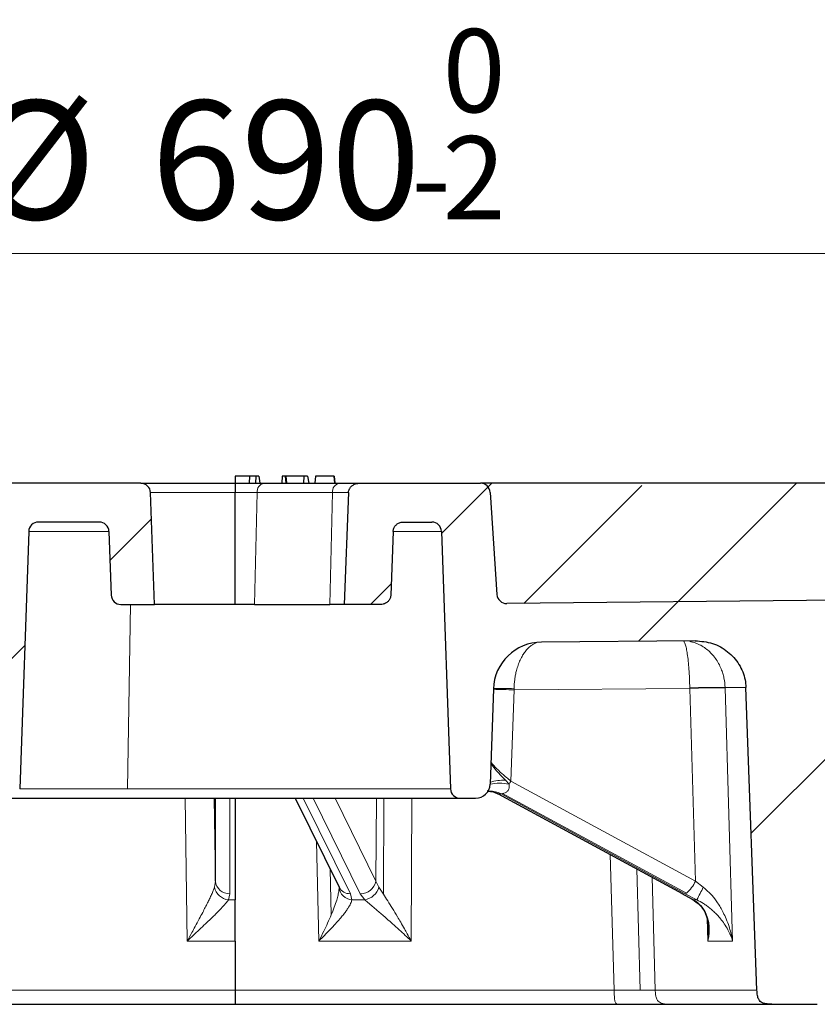
# Model space of a CAD drawing. Units: millimetres. Extents: x 0 to 420, y 0 to 297.
# Drawn here: x 113 to 137, y 58 to 87 of the extents above; entities that cross this region are included whole.
import ezdxf

# ---------------------------------------------------------------- set-up
doc = ezdxf.new("R2010")
doc.units = ezdxf.units.MM
doc.styles.add('SLDTEXTSTYLE0', font='TXT', dxfattribs={"width": 0.605})
doc.dimstyles.new('SLDDIMSTYLE2', dxfattribs={"dimtxt": 3.5, "dimasz": 3.5, "dimexe": 0, "dimexo": 0.0625, "dimgap": 0.875, "dimtad": 1, "dimlfac": 7, "dimrnd": 1e-09, "dimzin": 12, "dimdsep": 46, "dimtxsty": 'SLDTEXTSTYLE0', "dimsah": 1, "dimcen": 0.09, "dimadec": 0, "dimazin": 3, "dimtol": 1, "dimtm": 2, "dimtfac": 1, "dimtdec": 0, "dimtofl": 0, "dimtmove": 0, "dimatfit": 3, "dimfxl": 1, "dimfrac": 2, "dimtolj": 1, "dimarcsym": 0})
doc.dimstyles.new('SLDDIMSTYLE3', dxfattribs={"dimtxt": 3.5, "dimasz": 3.5, "dimexe": 0, "dimexo": 0.0625, "dimgap": 0.875, "dimtad": 1, "dimdec": 0, "dimlfac": 7, "dimrnd": 1e-09, "dimzin": 12, "dimdsep": 46, "dimtxsty": 'SLDTEXTSTYLE0', "dimsah": 1, "dimcen": 0.09, "dimadec": 0, "dimazin": 3, "dimtol": 1, "dimtp": 2, "dimtm": 2, "dimtfac": 1, "dimtdec": 0, "dimtofl": 0, "dimtmove": 0, "dimatfit": 3, "dimfxl": 1, "dimfrac": 2, "dimtolj": 1, "dimarcsym": 0})

# ---------------------------------------------------------------- blocks, each defined once
blk = doc.blocks.new('_D_3')
at = {"color": 7, "linetype": 'Continuous', "lineweight": 0}
for p, q in [((70.064, 72.777), (70.064, 80.808)), ((168.636, 72.777), (168.636, 80.808)), ((70.064, 79.808), (168.636, 79.808))]:
    blk.add_line(p, q, dxfattribs=at)
at = {"color": 7, "linetype": 'Continuous', "lineweight": 18}
for points in [[(70.064, 79.808), (73.564, 79.269), (73.564, 80.346)], [(168.636, 79.808), (165.136, 80.346), (165.136, 79.269)]]:
    blk.add_solid(points, dxfattribs=at)
at = {"color": 7, "linetype": 'Continuous', "lineweight": 18, "attachment_point": 1, "style": 'SLDTEXTSTYLE0'}
for s, insert, char_height in [('0', (125.466, 86.427), 2.45), ('%%c', (111.699, 84.319), 3.5), ('690', (116.872, 84.319), 3.5), ('2', (125.466, 83.269), 2.45), ('-', (124.547, 83.269), 2.45)]:
    blk.add_mtext(s, dxfattribs=dict(at, insert=insert, char_height=char_height))
blk = doc.blocks.new('_D_5')
at = {"color": 7, "linetype": 'Continuous', "lineweight": 0}
for p, q in [((67.894, 72.777), (67.894, 88.293)), ((170.806, 72.777), (170.806, 88.293)), ((67.894, 87.293), (170.806, 87.293))]:
    blk.add_line(p, q, dxfattribs=at)
at = {"color": 7, "linetype": 'Continuous', "lineweight": 18}
for points in [[(67.894, 87.293), (71.394, 86.754), (71.394, 87.831)], [(170.806, 87.293), (167.306, 87.831), (167.306, 86.754)]]:
    blk.add_solid(points, dxfattribs=at)
at = {"color": 7, "linetype": 'Continuous', "lineweight": 18, "attachment_point": 1, "style": 'SLDTEXTSTYLE0'}
for s, insert, char_height in [('%%c', (111.235, 91.804), 3.5), ('720', (116.407, 91.804), 3.5), ('±2', (124.083, 90.754), 2.45)]:
    blk.add_mtext(s, dxfattribs=dict(at, insert=insert, char_height=char_height))

msp = doc.modelspace()

# ---------------------------------------------------------------- hatches: boundary and pattern name
at = {"linetype": 'Continuous', "lineweight": 18}
h = msp.add_hatch(dxfattribs=at)
h.set_pattern_fill('ANSI31', scale=2, style=0)
edge = h.paths.add_edge_path(flags=0)
edge.add_line((113.5532, 71.8915), (115.3465, 71.8915))
edge.add_arc((115.3465, 71.6058), 0.2857, 2, 90, ccw=False)
edge.add_line((115.632, 71.6158), (115.6976, 69.7387))
edge.add_arc((115.9831, 69.7487), 0.2857, 182, 270)
edge.add_line((115.9831, 69.4629), (116.9748, 69.4629))
edge.add_line((116.9748, 69.4629), (116.8597, 72.7586))
edge.add_arc((116.5741, 72.7487), 0.2857, 2, 90)
edge.add_line((116.5741, 73.0344), (112.1174, 73.0344))
edge.add_arc((112.1174, 72.7487), 0.2857, 90, 176.2)
edge.add_line((111.8323, 72.7676), (111.6322, 69.7548))
edge.add_arc((111.3471, 69.7737), 0.2857, 269.64123, 356.2, ccw=False)
edge.add_spline(control_points=[(111.3453, 69.488), (107.6606, 69.5111), (103.976, 69.5501), (100.2916, 69.605)], knot_values=[0.0170902, 0.0170902, 0.0170902, 0.0170902, 0.0944709, 0.0944709, 0.0944709, 0.0944709], weights=[1, 1, 1, 1], degree=3, periodic=0)
edge.add_arc((100.2958, 69.8907), 0.2857, 185, 269.14577, ccw=False)
edge.add_line((100.0112, 69.8658), (99.9557, 70.5003))
edge.add_arc((99.5288, 70.4629), 0.4286, 5, 90)
edge.add_line((99.5288, 70.8915), (74.7673, 70.8915))
edge.add_arc((74.7673, 71.3201), 0.4286, 182, 270, ccw=False)
edge.add_line((74.339, 71.3051), (74.2882, 72.7586))
edge.add_arc((74.0027, 72.7487), 0.2857, 2, 90)
edge.add_line((74.0027, 73.0344), (70.1358, 73.0344))
edge.add_line((70.1358, 73.0344), (70.0643, 70.1772))
edge.add_line((70.0643, 70.1772), (70.7101, 70.1772))
edge.add_arc((70.7102, 69.8915), 0.2857, 2, 90.00949, ccw=False)
edge.add_line((70.9957, 69.9015), (71.1358, 65.8915))
edge.add_line((71.1358, 65.8915), (76.4929, 65.8915))
edge.add_arc((76.9873, 65.605), 0.5714, 56.25856, 149.91, ccw=False)
edge.add_line((77.3047, 66.0802), (86.2821, 60.0836))
edge.add_arc((94.2171, 71.9629), 14.2857, 236.25856, 270)
edge.add_line((94.2171, 57.6772), (102.0335, 57.6772))
edge.add_spline(control_points=[(102.0335, 57.6772), (102.4451, 57.6772), (102.4617, 58.0885)], knot_values=[0, 0, 0, 1, 1, 1], weights=[1, 1.5, 1], degree=2, periodic=0)
edge.add_line((102.4617, 58.0885), (102.8226, 67.0381))
edge.add_spline(control_points=[(102.8226, 67.0381), (102.8785, 68.4254), (104.2668, 68.409)], knot_values=[0, 0, 0, 1, 1, 1], weights=[1, 0.7171153, 1], degree=2, periodic=0)
edge.add_arc((119.35, 1347.8149), 1279.4948, 269.3245574, 269.5956232)
edge.add_arc((110.3097, 66.9234), 1.4286, 2, 89.59562, ccw=False)
edge.add_line((111.7374, 66.9733), (111.8356, 64.1623))
edge.add_arc((112.2639, 64.1772), 0.4286, 182, 270)
edge.add_line((112.2639, 63.7487), (112.717, 63.7487))
edge.add_arc((112.717, 64.0344), 0.2857, 270, 358)
edge.add_line((113.0025, 64.0244), (113.2676, 71.6158))
edge.add_arc((113.5532, 71.6058), 0.2857, 90, 178, ccw=False)
h = msp.add_hatch(dxfattribs=at)
h.set_pattern_fill('ANSI31', scale=2, style=0)
edge = h.paths.add_edge_path(flags=0)
edge.add_line((136.9525, 58.0908), (137.2778, 67.0869))
edge.add_spline(control_points=[(137.2778, 67.0869), (137.2834, 67.2431), (137.3165, 67.4004), (137.3738, 67.5458), (137.4311, 67.6911), (137.5141, 67.8284), (137.6155, 67.9471), (137.7186, 68.0678), (137.8435, 68.1726), (137.9799, 68.2539), (138.1208, 68.3379), (138.2777, 68.3992), (138.4382, 68.4334), (138.5353, 68.4542), (138.635, 68.4654), (138.7343, 68.4669)], knot_values=[0, 0, 0, 0, 0.0032814, 0.0032814, 0.0032814, 0.0065593, 0.0065593, 0.0065593, 0.0098918, 0.0098918, 0.0098918, 0.0133364, 0.0133364, 0.0133364, 0.0154039, 0.0154039, 0.0154039, 0.0154039], weights=[1, 1, 1, 1, 1, 1, 1, 1, 1, 1, 1, 1, 1, 1, 1, 1], degree=3, periodic=0)
edge.add_spline(control_points=[(138.7343, 68.4669), (146.0486, 68.5778), (153.3621, 68.7513), (160.6734, 68.9876)], knot_values=[0.0108511, 0.0108511, 0.0108511, 0.0108511, 0.1644671, 0.1644671, 0.1644671, 0.1644671], weights=[1, 1, 1, 1], degree=3, periodic=0)
edge.add_arc((160.7195, 67.5597), 1.4286, 2, 91.85078, ccw=False)
edge.add_line((162.1472, 67.6096), (162.2072, 65.8915))
edge.add_line((162.2072, 65.8915), (165.35, 65.8915))
edge.add_line((165.35, 65.8915), (165.4901, 69.9015))
edge.add_arc((165.7756, 69.8915), 0.2857, 90, 178, ccw=False)
edge.add_line((165.7756, 70.1772), (168.6358, 70.1772))
edge.add_line((168.6358, 70.1772), (168.5643, 73.0344))
edge.add_line((168.5643, 73.0344), (164.6974, 73.0344))
edge.add_arc((164.6974, 72.7487), 0.2857, 89.99118, 178)
edge.add_line((164.4118, 72.7586), (164.3313, 70.453))
edge.add_arc((164.0458, 70.4629), 0.2857, 270, 358, ccw=False)
edge.add_line((164.0458, 70.1772), (162.0831, 70.1772))
edge.add_arc((162.0831, 69.8915), 0.2857, 90, 91.91523)
edge.add_spline(control_points=[(162.0736, 70.1771), (159.6131, 70.0948), (157.1525, 70.0196), (154.6916, 69.9516)], knot_values=[0.0115183, 0.0115183, 0.0115183, 0.0115183, 0.0632152, 0.0632152, 0.0632152, 0.0632152], weights=[1, 1, 1, 1], degree=3, periodic=0)
edge.add_spline(control_points=[(154.6916, 69.9516), (154.6596, 69.9507), (154.6271, 69.9553), (154.5966, 69.9651), (154.5662, 69.9748), (154.537, 69.9899), (154.5115, 70.0092), (154.4859, 70.0285), (154.4634, 70.0524), (154.4457, 70.0791), (154.428, 70.1057), (154.4147, 70.1358), (154.4068, 70.1668), (154.4018, 70.1865), (154.3989, 70.2069), (154.3982, 70.2272)], knot_values=[0, 0, 0, 0, 0.0006716, 0.0006716, 0.0006716, 0.0013431, 0.0013431, 0.0013431, 0.0020147, 0.0020147, 0.0020147, 0.0026862, 0.0026862, 0.0026862, 0.0031099, 0.0031099, 0.0031099, 0.0031099], weights=[1, 1, 1, 1, 1, 1, 1, 1, 1, 1, 1, 1, 1, 1, 1, 1], degree=3, periodic=0)
edge.add_spline(control_points=[(154.3982, 70.2272), (154.3821, 70.6867), (154.3661, 71.1463), (154.35, 71.6058)], knot_values=[0.0003914, 0.0003914, 0.0003914, 0.0003914, 0.0100477, 0.0100477, 0.0100477, 0.0100477], weights=[1, 1, 1, 1], degree=3, periodic=0)
edge.add_line((154.35, 71.6058), (152.9215, 71.6058))
edge.add_spline(control_points=[(152.9215, 71.6058), (152.9048, 71.1275), (152.8881, 70.6492), (152.8714, 70.1709)], knot_values=[0.0000002, 0.0000002, 0.0000002, 0.0000002, 0.0100504, 0.0100504, 0.0100504, 0.0100504], weights=[1, 1, 1, 1], degree=3, periodic=0)
edge.add_spline(control_points=[(152.8714, 70.1709), (152.8703, 70.1389), (152.8636, 70.1067), (152.852, 70.077), (152.8404, 70.0472), (152.8234, 70.019), (152.8026, 69.9947), (152.7817, 69.9705), (152.7564, 69.9495), (152.7287, 69.9335), (152.7011, 69.9175), (152.6702, 69.906), (152.6388, 69.9001), (152.6238, 69.8973), (152.6085, 69.8957), (152.5933, 69.8953)], knot_values=[0, 0, 0, 0, 0.0006715, 0.0006715, 0.0006715, 0.0013431, 0.0013431, 0.0013431, 0.0020146, 0.0020146, 0.0020146, 0.0026862, 0.0026862, 0.0026862, 0.0030031, 0.0030031, 0.0030031, 0.0030031], weights=[1, 1, 1, 1, 1, 1, 1, 1, 1, 1, 1, 1, 1, 1, 1, 1], degree=3, periodic=0)
edge.add_spline(control_points=[(152.5933, 69.8953), (148.4953, 69.7887), (144.3968, 69.7018), (140.2979, 69.6346)], knot_values=[0.0779088, 0.0779088, 0.0779088, 0.0779088, 0.1639949, 0.1639949, 0.1639949, 0.1639949], weights=[1, 1, 1, 1], degree=3, periodic=0)
edge.add_arc((140.2933, 69.9203), 0.2857, 185, 270.93893, ccw=False)
edge.add_line((140.0086, 69.8954), (139.9557, 70.5003))
edge.add_arc((139.5288, 70.4629), 0.4286, 5, 90)
edge.add_line((139.5288, 70.8915), (139.1713, 70.8915))
edge.add_arc((139.1713, 70.4629), 0.4286, 89.99785, 175)
edge.add_line((138.7444, 70.5003), (138.6889, 69.8658))
edge.add_arc((138.4043, 69.8907), 0.2857, 270.85423, 355, ccw=False)
edge.add_spline(control_points=[(138.4085, 69.605), (134.7241, 69.5501), (131.0395, 69.5111), (127.3548, 69.488)], knot_values=[0.0052055, 0.0052055, 0.0052055, 0.0052055, 0.0825861, 0.0825861, 0.0825861, 0.0825861], weights=[1, 1, 1, 1], degree=3, periodic=0)
edge.add_arc((127.353, 69.7737), 0.2857, 183.8, 270.35877, ccw=False)
edge.add_line((127.0679, 69.7548), (126.8678, 72.7676))
edge.add_arc((126.5827, 72.7487), 0.2857, 3.8, 90)
edge.add_line((126.5827, 73.0344), (123.0053, 73.0344))
edge.add_spline(control_points=[(123.0053, 73.0344), (122.9771, 73.0344), (122.9486, 73.0308), (122.9213, 73.0239), (122.888, 73.0154), (122.8555, 73.0017), (122.8264, 72.9834), (122.8, 72.9668), (122.7757, 72.946), (122.7555, 72.9222), (122.7362, 72.8995), (122.7202, 72.8736), (122.7091, 72.846), (122.6979, 72.8184), (122.6914, 72.7884), (122.6902, 72.7586)], knot_values=[0, 0, 0, 0, 0.0005926, 0.0005926, 0.0005926, 0.0013174, 0.0013174, 0.0013174, 0.0019755, 0.0019755, 0.0019755, 0.0026021, 0.0026021, 0.0026021, 0.0032309, 0.0032309, 0.0032309, 0.0032309], weights=[1, 1, 1, 1, 1, 1, 1, 1, 1, 1, 1, 1, 1, 1, 1, 1], degree=3, periodic=0)
edge.add_spline(control_points=[(122.6902, 72.7586), (122.6473, 71.6601), (122.6042, 70.5615), (122.5608, 69.4629)], knot_values=[0.0000003, 0.0000003, 0.0000003, 0.0000003, 0.0230879, 0.0230879, 0.0230879, 0.0230879], weights=[1, 1, 1, 1], degree=3, periodic=0)
edge.add_line((122.5608, 69.4629), (123.6398, 69.4629))
edge.add_spline(control_points=[(123.6398, 69.4629), (123.6632, 69.4629), (123.6868, 69.4655), (123.7097, 69.4707), (123.7419, 69.4779), (123.7733, 69.4904), (123.8016, 69.5075), (123.8286, 69.5238), (123.8534, 69.5446), (123.8739, 69.5686), (123.8939, 69.5921), (123.9104, 69.6192), (123.9217, 69.6479), (123.9331, 69.6767), (123.9397, 69.7078), (123.9408, 69.7387)], knot_values=[0, 0, 0, 0, 0.0004924, 0.0004924, 0.0004924, 0.0011903, 0.0011903, 0.0011903, 0.0018568, 0.0018568, 0.0018568, 0.0025097, 0.0025097, 0.0025097, 0.0031634, 0.0031634, 0.0031634, 0.0031634], weights=[1, 1, 1, 1, 1, 1, 1, 1, 1, 1, 1, 1, 1, 1, 1, 1], degree=3, periodic=0)
edge.add_spline(control_points=[(123.9408, 69.7387), (123.9637, 70.3644), (123.9867, 70.9901), (124.0096, 71.6158)], knot_values=[0.0000003, 0.0000003, 0.0000003, 0.0000003, 0.0131487, 0.0131487, 0.0131487, 0.0131487], weights=[1, 1, 1, 1], degree=3, periodic=0)
edge.add_spline(control_points=[(124.0096, 71.6158), (124.0107, 71.6468), (124.0173, 71.678), (124.0287, 71.7068), (124.0401, 71.7356), (124.0566, 71.7628), (124.0767, 71.7864), (124.0972, 71.8105), (124.1221, 71.8314), (124.1492, 71.8477), (124.1776, 71.8648), (124.2091, 71.8772), (124.2414, 71.8843), (124.2631, 71.8891), (124.2855, 71.8915), (124.3077, 71.8915)], knot_values=[0, 0, 0, 0, 0.0006511, 0.0006511, 0.0006511, 0.0013012, 0.0013012, 0.0013012, 0.0019658, 0.0019658, 0.0019658, 0.0026596, 0.0026596, 0.0026596, 0.0031231, 0.0031231, 0.0031231, 0.0031231], weights=[1, 1, 1, 1, 1, 1, 1, 1, 1, 1, 1, 1, 1, 1, 1, 1], degree=3, periodic=0)
edge.add_line((124.3077, 71.8915), (125.1469, 71.8915))
edge.add_arc((125.1469, 71.6058), 0.2857, 2, 90, ccw=False)
edge.add_line((125.4325, 71.6158), (125.6976, 64.0244))
edge.add_arc((125.9831, 64.0344), 0.2857, 182, 270)
edge.add_line((125.9831, 63.7487), (126.4362, 63.7487))
edge.add_arc((126.4362, 64.1772), 0.4286, 270, 358)
edge.add_line((126.8645, 64.1623), (126.9627, 66.9733))
edge.add_arc((128.3904, 66.9234), 1.4286, 90.40438, 178, ccw=False)
edge.add_spline(control_points=[(128.3803, 68.352), (129.8915, 68.3626), (131.4028, 68.376), (132.914, 68.392)], knot_values=[0.0008699, 0.0008699, 0.0008699, 0.0008699, 0.0326068, 0.0326068, 0.0326068, 0.0326068], weights=[1, 1, 1, 1], degree=3, periodic=0)
edge.add_spline(control_points=[(132.914, 68.392), (133.084, 68.3938), (133.2567, 68.3666), (133.4178, 68.3122), (133.579, 68.2578), (133.7331, 68.1747), (133.8665, 68.0692), (133.9977, 67.9655), (134.1126, 67.8371), (134.2003, 67.6948), (134.285, 67.5572), (134.3468, 67.4026), (134.3795, 67.2444), (134.3952, 67.1688), (134.4045, 67.0916), (134.4073, 67.0145)], knot_values=[0, 0, 0, 0, 0.0035703, 0.0035703, 0.0035703, 0.0071441, 0.0071441, 0.0071441, 0.0106574, 0.0106574, 0.0106574, 0.0140512, 0.0140512, 0.0140512, 0.0156537, 0.0156537, 0.0156537, 0.0156537], weights=[1, 1, 1, 1, 1, 1, 1, 1, 1, 1, 1, 1, 1, 1, 1, 1], degree=3, periodic=0)
edge.add_line((134.4073, 67.0145), (134.7299, 58.0908))
edge.add_spline(control_points=[(134.7299, 58.0908), (134.7318, 58.0374), (134.7358, 57.9838), (134.7458, 57.9313), (134.7531, 57.8932), (134.7638, 57.8551), (134.7818, 57.8208), (134.7937, 57.7981), (134.8094, 57.7768), (134.8282, 57.7593), (134.847, 57.742), (134.8693, 57.7281), (134.8926, 57.7177), (134.9235, 57.704), (134.9568, 57.6955), (134.9901, 57.6898), (135.0504, 57.6794), (135.1121, 57.6772), (135.1733, 57.6772)], knot_values=[0, 0, 0, 0, 0.0011226, 0.0011226, 0.0011226, 0.0019392, 0.0019392, 0.0019392, 0.0024798, 0.0024798, 0.0024798, 0.0030178, 0.0030178, 0.0030178, 0.0037277, 0.0037277, 0.0037277, 0.0050123, 0.0050123, 0.0050123, 0.0050123], weights=[1, 1, 1, 1, 1, 1, 1, 1, 1, 1, 1, 1, 1, 1, 1, 1, 1, 1, 1], degree=3, periodic=0)
edge.add_line((135.1733, 57.6772), (136.5091, 57.6772))
edge.add_spline(control_points=[(136.5091, 57.6772), (136.5605, 57.6772), (136.6122, 57.679), (136.6632, 57.6855), (136.7058, 57.6909), (136.7488, 57.6998), (136.7881, 57.717), (136.8108, 57.7269), (136.8325, 57.74), (136.851, 57.7564), (136.8695, 57.7728), (136.8851, 57.7929), (136.8971, 57.8144), (136.9116, 57.8402), (136.9216, 57.8685), (136.929, 57.8972), (136.9452, 57.9601), (136.9502, 58.0259), (136.9525, 58.0908)], knot_values=[0, 0, 0, 0, 0.0010806, 0.0010806, 0.0010806, 0.0019864, 0.0019864, 0.0019864, 0.0025066, 0.0025066, 0.0025066, 0.0030271, 0.0030271, 0.0030271, 0.0036478, 0.0036478, 0.0036478, 0.0050165, 0.0050165, 0.0050165, 0.0050165], weights=[1, 1, 1, 1, 1, 1, 1, 1, 1, 1, 1, 1, 1, 1, 1, 1, 1, 1, 1], degree=3, periodic=0)
h = msp.add_hatch(dxfattribs=at)
h.set_pattern_fill('ANSI35', style=0)
edge = h.paths.add_edge_path(flags=0)
edge.add_arc((140.2933, 69.9203), 0.2857, 185, 270.93893)
edge.add_spline(control_points=[(140.2979, 69.6346), (144.3968, 69.7018), (148.4953, 69.7887), (152.5933, 69.8953)], knot_values=[0.0120405, 0.0120405, 0.0120405, 0.0120405, 0.0981267, 0.0981267, 0.0981267, 0.0981267], weights=[1, 1, 1, 1], degree=3, periodic=0)
edge.add_spline(control_points=[(152.5933, 69.8953), (152.6085, 69.8957), (152.6238, 69.8973), (152.6388, 69.9001), (152.6702, 69.906), (152.7011, 69.9175), (152.7287, 69.9335), (152.7564, 69.9495), (152.7817, 69.9705), (152.8026, 69.9947), (152.8234, 70.019), (152.8404, 70.0472), (152.852, 70.077), (152.8636, 70.1067), (152.8703, 70.1389), (152.8714, 70.1709)], knot_values=[0, 0, 0, 0, 0.0003205, 0.0003205, 0.0003205, 0.0009995, 0.0009995, 0.0009995, 0.0016786, 0.0016786, 0.0016786, 0.0023576, 0.0023576, 0.0023576, 0.0030366, 0.0030366, 0.0030366, 0.0030366], weights=[1, 1, 1, 1, 1, 1, 1, 1, 1, 1, 1, 1, 1, 1, 1, 1], degree=3, periodic=0)
edge.add_spline(control_points=[(152.8714, 70.1709), (152.8881, 70.6492), (152.9048, 71.1275), (152.9215, 71.6058)], knot_values=[0.0000078, 0.0000078, 0.0000078, 0.0000078, 0.0100581, 0.0100581, 0.0100581, 0.0100581], weights=[1, 1, 1, 1], degree=3, periodic=0)
edge.add_line((152.9215, 71.6058), (154.35, 71.6058))
edge.add_spline(control_points=[(154.35, 71.6058), (154.3661, 71.1463), (154.3821, 70.6867), (154.3982, 70.2272)], knot_values=[0.0000002, 0.0000002, 0.0000002, 0.0000002, 0.0096565, 0.0096565, 0.0096565, 0.0096565], weights=[1, 1, 1, 1], degree=3, periodic=0)
edge.add_spline(control_points=[(154.3982, 70.2272), (154.3989, 70.2069), (154.4018, 70.1865), (154.4068, 70.1668), (154.4147, 70.1358), (154.428, 70.1057), (154.4457, 70.0791), (154.4634, 70.0524), (154.4859, 70.0285), (154.5115, 70.0092), (154.537, 69.9899), (154.5662, 69.9748), (154.5966, 69.9651), (154.6271, 69.9553), (154.6596, 69.9507), (154.6916, 69.9516)], knot_values=[0, 0, 0, 0, 0.0004273, 0.0004273, 0.0004273, 0.0011046, 0.0011046, 0.0011046, 0.0017819, 0.0017819, 0.0017819, 0.0024593, 0.0024593, 0.0024593, 0.0031366, 0.0031366, 0.0031366, 0.0031366], weights=[1, 1, 1, 1, 1, 1, 1, 1, 1, 1, 1, 1, 1, 1, 1, 1], degree=3, periodic=0)
edge.add_spline(control_points=[(154.6916, 69.9516), (157.1525, 70.0196), (159.6131, 70.0948), (162.0736, 70.1771)], knot_values=[0.1128202, 0.1128202, 0.1128202, 0.1128202, 0.1645172, 0.1645172, 0.1645172, 0.1645172], weights=[1, 1, 1, 1], degree=3, periodic=0)
edge.add_arc((162.0831, 69.8915), 0.2857, 90, 91.91523, ccw=False)
edge.add_line((162.0831, 70.1772), (164.0458, 70.1772))
edge.add_arc((164.0458, 70.4629), 0.2857, 270, 358)
edge.add_line((164.3313, 70.453), (164.4118, 72.7586))
edge.add_arc((164.6974, 72.7487), 0.2857, 135.69968, 178, ccw=False)
edge.add_line((164.4929, 72.9482), (164.4929, 73.0344))
edge.add_line((164.4929, 73.0344), (126.5827, 73.0344))
edge.add_arc((126.5827, 72.7487), 0.2857, 3.8, 90, ccw=False)
edge.add_line((126.8678, 72.7676), (127.0679, 69.7548))
edge.add_arc((127.353, 69.7737), 0.2857, 183.8, 270.35877)
edge.add_spline(control_points=[(127.3548, 69.488), (131.0395, 69.5111), (134.7241, 69.5501), (138.4085, 69.605)], knot_values=[0.0025128, 0.0025128, 0.0025128, 0.0025128, 0.0798934, 0.0798934, 0.0798934, 0.0798934], weights=[1, 1, 1, 1], degree=3, periodic=0)
edge.add_arc((138.4043, 69.8907), 0.2857, 270.85423, 355)
edge.add_line((138.6889, 69.8658), (138.7444, 70.5003))
edge.add_arc((139.1713, 70.4629), 0.4286, 90, 175, ccw=False)
edge.add_line((139.1713, 70.8915), (139.5288, 70.8915))
edge.add_arc((139.5288, 70.4629), 0.4286, 5, 90, ccw=False)
edge.add_line((139.9557, 70.5003), (140.0086, 69.8954))

# ---------------------------------------------------------------- linework, layer by layer
at = {"color": 7, "linetype": 'Continuous', "lineweight": 25}
for p, q in [((119.35, 73.2487), (119.35, 73.0344)), ((119.779, 73.2487), (119.35, 73.2487)), ((119.779, 73.2487), (119.7671, 73.0344)), ((119.9653, 73.2487), (119.779, 73.2487)), ((119.9653, 73.2487), (119.9534, 73.0344)), ((120.053, 73.2487), (119.9653, 73.2487)), ((120.053, 73.2487), (120.0824, 73.0344)), ((120.7426, 73.2487), (120.7232, 73.0344)), ((120.8264, 73.2487), (120.7426, 73.2487)), ((120.8264, 73.2487), (120.8445, 73.0344)), ((120.8469, 73.2487), (120.8264, 73.2487)), ((120.8469, 73.2487), (120.8639, 73.0344)), ((121.3761, 73.2487), (120.8469, 73.2487)), ((121.3761, 73.2487), (121.3674, 73.0344)), ((121.4825, 73.2487), (121.3761, 73.2487)), ((121.4825, 73.2487), (121.5252, 73.0344)), ((121.7246, 73.2487), (121.7049, 73.0344)), ((122.2617, 73.2487), (121.7246, 73.2487)), ((122.2617, 73.2487), (122.2795, 73.0344)), ((122.2657, 73.2487), (122.2617, 73.2487)), ((122.2657, 73.2487), (122.2854, 73.0344)), ((116.5741, 73.0344), (112.1174, 73.0344)), ((120.2013, 73.0344), (122.4239, 73.0344)), ((123.0053, 73.0344), (126.5827, 73.0344)), ((164.4929, 73.0344), (126.5827, 73.0344)), ((116.9748, 69.4629), (116.8597, 72.7586)), ((119.35, 69.4629), (119.35, 72.7586)), ((122.6902, 72.7586), (122.5608, 69.4629)), ((126.8678, 72.7676), (127.0679, 69.7548)), ((115.3465, 71.8915), (113.5532, 71.8915)), ((124.3078, 71.8915), (125.1469, 71.8915)), ((113.2676, 71.6158), (113.0025, 64.0244)), ((115.632, 71.6158), (115.6976, 69.7387)), ((124.0096, 71.6158), (123.9408, 69.7387)), ((125.4325, 71.6158), (125.6976, 64.0244)), ((115.9831, 69.4629), (116.9748, 69.4629)), ((119.35, 69.4629), (116.9748, 69.4629)), ((119.918, 69.4629), (119.35, 69.4629)), ((119.918, 69.4629), (122.1407, 69.4629)), ((122.5608, 69.4629), (122.1407, 69.4629)), ((123.6398, 69.4629), (122.5608, 69.4629)), ((138.4085, 69.605), (127.3548, 69.488)), ((138.4085, 69.605), (127.3548, 69.488)), ((132.914, 68.392), (128.3803, 68.352)), ((126.9627, 66.9733), (126.8645, 64.1623)), ((134.7299, 58.0908), (134.4073, 67.0145)), ((127.1009, 63.8778), (132.529, 60.9367)), ((118.7713, 61.3068), (118.7713, 63.7487)), ((119.35, 63.7487), (119.35, 60.7548)), ((121.1177, 63.7487), (122.4152, 61.1236)), ((125.9831, 63.7487), (126.4362, 63.7487)), ((119.35, 59.5389), (119.35, 60.7548)), ((132.5207, 60.9442), (132.8217, 60.7747)), ((132.5412, 60.9338), (132.529, 60.9367)), ((119.35, 59.5389), (119.35, 58.0908)), ((111.7626, 57.6772), (119.35, 57.6772)), ((119.35, 57.6772), (130.6327, 57.6772)), ((132.1472, 57.6772), (135.1733, 57.6772)), ((135.1733, 57.6772), (136.5091, 57.6772))]:
    msp.add_line(p, q, dxfattribs=at)
at = {"color": 8, "linetype": 'Continuous', "lineweight": 18}
for p, q in [((116.8597, 72.7586), (119.35, 72.7586)), ((119.35, 72.7586), (119.9994, 72.7586)), ((119.9994, 72.7586), (119.918, 69.4629)), ((119.9994, 72.7586), (122.2221, 72.7586)), ((122.1407, 69.4629), (122.2221, 72.7586)), ((122.2221, 72.7586), (122.6902, 72.7586)), ((113.2676, 71.6158), (115.632, 71.6158)), ((124.0288, 71.6158), (125.4325, 71.6158)), ((116.2712, 69.4629), (116.1763, 64.0244)), ((127.4761, 64.2559), (127.5719, 66.9424)), ((127.5719, 66.9424), (132.7493, 66.9884)), ((127.5719, 66.9424), (127.5724, 66.978)), ((132.7493, 66.9884), (132.7491, 66.9993)), ((132.9186, 61.3068), (132.7493, 66.9884)), ((134.4073, 67.0145), (133.7918, 67.0094)), ((133.7918, 67.0094), (133.7919, 67.0051)), ((133.7919, 67.0051), (134.0144, 59.5389)), ((127.3195, 64.2767), (127.4232, 64.1594)), ((132.9186, 61.3068), (127.4761, 64.2559)), ((116.1763, 64.0244), (113.0025, 64.0244)), ((125.6976, 64.0244), (116.1763, 64.0244)), ((127.1105, 63.8764), (127.1015, 63.8789)), ((127.1884, 63.8764), (127.1105, 63.8764)), ((127.1105, 63.8764), (132.5412, 60.9338)), ((127.2334, 63.884), (127.1884, 63.8764)), ((132.619, 60.9338), (127.1884, 63.8764)), ((132.6543, 60.9467), (127.2334, 63.884)), ((117.9413, 59.5389), (117.8774, 63.7487)), ((118.7342, 63.7487), (118.7713, 61.3068)), ((119.1998, 63.7487), (119.1998, 60.9338)), ((121.3567, 63.7487), (122.748, 60.9338)), ((123.0383, 60.9338), (121.647, 63.7487)), ((123.5027, 61.3068), (122.2959, 63.7487)), ((123.5027, 61.3068), (123.5165, 63.7487)), ((123.7206, 60.9221), (123.7366, 63.7487)), ((124.564, 63.7487), (124.5403, 59.5389)), ((121.8188, 59.5389), (121.7493, 62.4708)), ((130.5219, 58.0908), (130.408, 62.0859)), ((122.1527, 61.6546), (122.1845, 60.3118)), ((131.1882, 61.6632), (131.2901, 58.0885)), ((118.7713, 61.3068), (118.7425, 61.1242)), ((123.5901, 61.1242), (123.5027, 61.3068)), ((131.6386, 61.4191), (131.7335, 58.0908)), ((133.1484, 61.1242), (132.9186, 61.3068)), ((123.7206, 60.9221), (123.5901, 61.1242)), ((119.1551, 60.7548), (119.1998, 60.9338)), ((119.1551, 60.7548), (119.35, 60.7548)), ((122.748, 60.9338), (122.7933, 60.7548)), ((122.7933, 60.7548), (123.1699, 60.7548)), ((123.1699, 60.7548), (123.0383, 60.9338)), ((132.5412, 60.9338), (132.8599, 60.7548)), ((132.9609, 60.7548), (132.619, 60.9338)), ((132.8599, 60.7548), (132.9609, 60.7548)), ((133.2848, 59.5389), (133.2599, 60.2013)), ((119.35, 59.5389), (117.9413, 59.5389)), ((124.5403, 59.5389), (121.8188, 59.5389)), ((134.0144, 59.5389), (133.2848, 59.5389)), ((119.35, 58.0908), (111.7626, 58.0908)), ((130.5219, 58.0908), (119.35, 58.0908)), ((134.7299, 58.0908), (131.7335, 58.0908))]:
    msp.add_line(p, q, dxfattribs=at)
at = {"color": 7, "linetype": 'Continuous', "lineweight": 25, "flags": 128}
msp.add_lwpolyline([(126.8024, 63.9546), (126.8217, 63.9562), (126.8417, 63.9573)], dxfattribs=at)
at = {"color": 8, "linetype": 'Continuous', "lineweight": 18, "flags": 128}
msp.add_lwpolyline([(132.8599, 60.7548), (132.8289, 60.7689), (132.821, 60.7754)], dxfattribs=at)
at = {"color": 7, "linetype": 'Continuous', "lineweight": 25}
for centre, radius, start, end in [((116.5741, 72.7487), 0.2857, 2, 90), ((126.5827, 72.7487), 0.2857, 3.8, 90), ((113.5532, 71.6058), 0.2857, 90, 178), ((115.3465, 71.6058), 0.2857, 2, 90), ((125.1469, 71.6058), 0.2857, 2, 90), ((115.9831, 69.7487), 0.2857, 182, 270), ((127.353, 69.7737), 0.2857, 183.8, 270.35877), ((128.3904, 66.9234), 1.4286, 90.40438, 178), ((126.4362, 64.1772), 0.4286, 270, 358), ((125.9831, 64.0344), 0.2857, 182, 270)]:
    msp.add_arc(centre, radius, start, end, dxfattribs=at)
at = {"color": 8, "linetype": 'Continuous', "lineweight": 18}
for centre, radius, start, end in [((120.2494, 72.7873), 0.2517, 101.03358, 186.5494), ((122.4721, 72.7873), 0.2517, 101.03358, 186.5494), ((126.1054, 26.9318), 40.0375, 87.90102, 88.77385), ((127.2133, 58.5447), 8.4409, 87.56204, 91.69962), ((133.4064, 52.9674), 14.0473, 88.42792, 92.68193), ((133.5648, 48.5846), 18.4219, 89.29361, 92.53727), ((127.1267, 62.8358), 1.3563, 77.3755, 101.14082), ((127.2493, 62.984), 1.2947, 86.8923, 107.19498), ((125.8213, 65.1008), 1.858, 329.55589, 332.94969), ((126.7911, 63.2908), 0.667, 61.38866, 86.32359), ((126.8671, 63.283), 0.6748, 61.56547, 92.15698), ((119.1773, 61.3405), 0.4074, 184.74453, 273.16568), ((123.0438, 61.4025), 0.4688, 269.32752, 348.22352), ((131.9569, 61.7356), 1.0529, 311.47586, 335.97242), ((119.1984, 61.2183), 0.4655, 191.66222, 264.66603), ((122.7325, 61.2932), 0.3598, 208.13082, 272.47098), ((122.8171, 61.1562), 0.4021, 184.55797, 266.60823), ((123.0894, 61.27), 0.5215, 278.8785, 343.76208), ((56.2205, 99.935), 86.1637, 332.953152, 333.228631), ((132.6132, 61.0043), 0.0707, 274.75321, 305.5156)]:
    msp.add_arc(centre, radius, start, end, dxfattribs=at)
at = {"color": 7, "linetype": 'Continuous', "lineweight": 25}
for points, knots in [([(116.5741, 73.0344), (116.5831, 73.0344), (116.6017, 73.0344), (116.7561, 73.0344), (117.0122, 73.0344), (117.3732, 73.0344), (117.7445, 73.0344), (118.0709, 73.0344), (118.4046, 73.0344), (118.832, 73.0344), (119.1808, 73.0344), (119.35, 73.0344)], [0, 0, 0, 0, 0.1164968, 0.2399717, 0.3685799, 0.4999174, 0.6312549, 0.695633, 0.7600283, 0.8835032, 1, 1, 1, 1]), ([(119.35, 73.0344), (119.35, 73.0307), (119.35, 73.0233), (119.35, 72.9656), (119.35, 72.8827), (119.35, 72.8074), (119.35, 72.7666), (119.35, 72.7586)], [0, 0, 0, 0, 0.24750925, 0.49528556, 0.73325164, 0.94799812, 1, 1, 1, 1]), ([(119.35, 73.0344), (119.5099, 73.0344), (119.8207, 73.0344), (120.0769, 73.0344), (120.2013, 73.0344)], [0, 0, 0, 0, 0.5144069, 1, 1, 1, 1]), ([(122.4239, 73.0344), (122.5376, 73.0344), (122.7716, 73.0344), (122.9259, 73.0344), (123.0053, 73.0344)], [0, 0, 0, 0, 0.4855778, 1, 1, 1, 1]), ([(122.6902, 72.7586), (122.6945, 72.7884), (122.703, 72.8479), (122.7532, 72.9266), (122.8263, 72.9891), (122.9143, 73.0277), (122.977, 73.0323), (123.0053, 73.0344)], [0, 0, 0, 0, 0.1942647, 0.3881543, 0.5918767, 0.8159809, 1, 1, 1, 1]), ([(124.4635, 73.0344), (124.6783, 73.0344), (125.1077, 73.0344), (125.63, 73.0344), (126.0511, 73.0344), (126.3559, 73.0344), (126.5412, 73.0344), (126.5827, 73.0344), (126.5827, 73.0344), (126.5827, 73.0344)], [0, 0, 0, 0, 0.1666474, 0.3332664, 0.4999016, 0.666549, 0.833168, 0.9998032, 1, 1, 1, 1]), ([(124.0096, 71.6158), (124.0138, 71.6468), (124.0223, 71.7088), (124.0736, 71.7903), (124.1476, 71.8527), (124.2301, 71.8865), (124.2855, 71.8901), (124.3077, 71.8915)], [0, 0, 0, 0, 0.2081471, 0.4161232, 0.6287823, 0.8506571, 1, 1, 1, 1]), ([(123.9408, 69.7387), (123.9366, 69.7078), (123.9281, 69.646), (123.877, 69.5647), (123.8032, 69.5025), (123.7198, 69.4681), (123.6632, 69.4645), (123.6398, 69.4629)], [0, 0, 0, 0, 0.20633981, 0.41252132, 0.623091, 0.84348945, 1, 1, 1, 1]), ([(132.914, 68.392), (133.085, 68.3772), (133.4269, 68.3476), (133.8829, 68.0923), (134.2207, 67.7156), (134.3798, 67.3298), (134.4005, 67.0915), (134.4073, 67.0145)], [0, 0, 0, 0, 0.2278703, 0.4558691, 0.6799617, 0.8965221, 1, 1, 1, 1]), ([(126.7861, 63.9731), (126.7859, 63.9685), (126.7856, 63.9549), (126.8254, 63.9565), (126.8519, 63.9576)], [0, 0, 0, 0, 0.3345751, 1, 1, 1, 1]), ([(126.8066, 63.9576), (126.8553, 63.9538), (126.9515, 63.9462), (127.0493, 63.903), (127.0977, 63.8816)], [0, 0, 0, 0, 0.5060635, 1, 1, 1, 1]), ([(127.1015, 63.8789), (127.1, 63.8791), (127.0975, 63.8793), (127.0983, 63.8807), (127.0986, 63.8812)], [0, 0, 0, 0, 0.6279944, 1, 1, 1, 1]), ([(112.717, 63.7487), (112.7265, 63.7487), (112.7458, 63.7487), (112.9051, 63.7487), (113.1461, 63.7487), (113.4503, 63.7487), (113.7912, 63.7487), (114.1923, 63.7487), (114.6515, 63.7487), (115.1603, 63.7487), (115.7101, 63.7487), (116.2936, 63.7487), (116.9611, 63.7487), (117.7119, 63.7487), (118.5328, 63.7487), (119.0804, 63.7487), (119.35, 63.7487)], [0, 0, 0, 0, 0.0776265, 0.1576636, 0.2399514, 0.3042755, 0.3686069, 0.4342998, 0.5, 0.5656929, 0.6313931, 0.6957173, 0.7600486, 0.84233, 0.9223686, 1, 1, 1, 1]), ([(119.35, 63.7487), (119.578, 63.7487), (120.034, 63.7487), (120.7061, 63.7487), (121.3596, 63.7487), (122.0465, 63.7487), (122.749, 63.7487), (123.438, 63.7487), (124.0512, 63.7487), (124.594, 63.7487), (125.0661, 63.7487), (125.4255, 63.7487), (125.6828, 63.7487), (125.8543, 63.7487), (125.9596, 63.7487), (125.9831, 63.7487), (125.9831, 63.7487), (125.9831, 63.7487)], [0, 0, 0, 0, 0.0656435, 0.1312948, 0.195619, 0.2599503, 0.3422316, 0.4222687, 0.4999017, 0.5775282, 0.6575653, 0.739853, 0.8041771, 0.8685085, 0.9342014, 0.9999016, 1, 1, 1, 1]), ([(132.8217, 60.7747), (132.9043, 60.7176), (133.0655, 60.6061), (133.1934, 60.4057), (133.2756, 60.1942), (133.2911, 60.0298), (133.2984, 59.953)], [0, 0, 0, 0, 0.2792734, 0.5443039, 0.7868622, 1, 1, 1, 1]), ([(119.35, 58.0908), (119.35, 58.027), (119.35, 57.9332), (119.35, 57.8197), (119.35, 57.7543), (119.35, 57.7056), (119.35, 57.6801), (119.35, 57.6783), (119.35, 57.6772)], [0, 0, 0, 0, 0.2716875, 0.399429, 0.5044873, 0.60975, 0.7815681, 1, 1, 1, 1]), ([(135.1733, 57.6772), (135.112, 57.6784), (135.0167, 57.6803), (134.8985, 57.7101), (134.8247, 57.7557), (134.7706, 57.83), (134.7382, 57.9453), (134.7329, 58.0374), (134.7299, 58.0908)], [0, 0, 0, 0, 0.2567369, 0.3985221, 0.5057293, 0.6133492, 0.7758049, 1, 1, 1, 1]), ([(130.6327, 57.6772), (130.8097, 57.6772), (131.1637, 57.6772), (131.6081, 57.6772), (131.961, 57.6772), (132.0851, 57.6772), (132.1472, 57.6772)], [0, 0, 0, 0, 0.2500131, 0.5, 0.7499869, 1, 1, 1, 1])]:
    msp.add_open_spline(points, degree=3, knots=knots, dxfattribs=at)
at = {"color": 8, "linetype": 'Continuous', "lineweight": 18}
for points, knots in [([(127.5724, 66.978), (127.5769, 67.0703), (127.5837, 67.2096), (127.6136, 67.3888), (127.6456, 67.5312), (127.6908, 67.6791), (127.7513, 67.8289), (127.8209, 67.9607), (127.8987, 68.0753), (127.9841, 68.1734), (128.0577, 68.2357), (128.1137, 68.2727), (128.1484, 68.2927), (128.1861, 68.3111), (128.2123, 68.3209), (128.2259, 68.3259)], [0, 0, 0, 0, 0.1414168, 0.2134397, 0.2863717, 0.3776218, 0.4728403, 0.5721268, 0.6592438, 0.754169, 0.8569339, 0.8889948, 0.9235259, 0.9605276, 1, 1, 1, 1]), ([(132.7491, 66.9993), (132.7471, 67.0939), (132.7429, 67.2852), (132.7277, 67.5539), (132.7062, 67.7997), (132.6803, 68.0052), (132.6493, 68.175), (132.6201, 68.2824), (132.5951, 68.3436), (132.5821, 68.3606), (132.5766, 68.3676)], [0, 0, 0, 0, 0.1396243, 0.2823326, 0.4189356, 0.5640073, 0.6963763, 0.8443809, 0.9350169, 1, 1, 1, 1]), ([(133.7918, 67.0094), (133.7843, 67.104), (133.773, 67.2468), (133.7253, 67.4298), (133.6745, 67.5751), (133.6035, 67.7254), (133.5086, 67.8766), (133.3996, 68.0091), (133.2787, 68.1233), (133.1465, 68.2199), (133.0034, 68.2956), (132.87, 68.3462), (132.7867, 68.3623), (132.7522, 68.369)], [0, 0, 0, 0, 0.1396575, 0.2106946, 0.2826069, 0.3728601, 0.4668128, 0.5646124, 0.6512089, 0.7447461, 0.8452756, 0.9359311, 1, 1, 1, 1]), ([(127.4761, 64.2559), (127.3877, 64.3288), (127.2123, 64.4734), (127.0104, 64.6681), (126.9053, 64.7847), (126.8865, 64.8213), (126.886, 64.8222)], [0, 0, 0, 0, 0.3376078, 0.6697332, 0.9913581, 1, 1, 1, 1]), ([(126.8864, 64.7889), (126.8887, 64.7834), (126.9092, 64.7355), (127.0019, 64.6186), (127.1522, 64.449), (127.2657, 64.3321), (127.3195, 64.2767)], [0, 0, 0, 0, 0.0468243, 0.4057033, 0.7186884, 1, 1, 1, 1]), ([(127.4232, 64.1594), (127.4268, 64.1401), (127.4338, 64.1028), (127.4296, 64.0482), (127.4122, 63.9989), (127.3729, 63.9451), (127.3043, 63.903), (127.257, 63.8903), (127.2334, 63.884)], [0, 0, 0, 0, 0.13038171, 0.2509736, 0.37274159, 0.50144802, 0.75087975, 1, 1, 1, 1]), ([(118.7425, 61.1242), (118.7314, 61.0929), (118.7083, 61.0273), (118.658, 60.9107), (118.6004, 60.7873), (118.5371, 60.6584), (118.4701, 60.5263), (118.3886, 60.3695), (118.289, 60.1815), (118.182, 59.983), (118.0644, 59.7652), (117.9868, 59.6225), (117.9413, 59.5389)], [0, 0, 0, 0, 0.0759114, 0.1592803, 0.2505396, 0.3269063, 0.4102065, 0.5005276, 0.6165677, 0.7504286, 0.8539177, 1, 1, 1, 1]), ([(122.4163, 61.1242), (122.4149, 61.0904), (122.4121, 61.0192), (122.3867, 60.8914), (122.3246, 60.6624), (122.2437, 60.4599), (122.1845, 60.3118)], [0, 0, 0, 0, 0.1505447, 0.3171897, 0.5008918, 1, 1, 1, 1]), ([(134.0144, 59.5389), (133.9978, 59.6225), (133.9693, 59.7652), (133.9043, 59.983), (133.8306, 60.1815), (133.7439, 60.3695), (133.6583, 60.5262), (133.5754, 60.6585), (133.4673, 60.8089), (133.3317, 60.97), (133.2066, 61.0752), (133.1484, 61.1242)], [0, 0, 0, 0, 0.14610728, 0.2496182, 0.3834986, 0.49956219, 0.58989566, 0.67321019, 0.74959328, 0.88344073, 1, 1, 1, 1]), ([(117.9413, 59.5389), (118.0006, 59.5947), (118.1189, 59.7058), (118.2989, 59.8749), (118.4713, 60.038), (118.6231, 60.1831), (118.7467, 60.3037), (118.8483, 60.4051), (118.9592, 60.5194), (119.0717, 60.6413), (119.1285, 60.7186), (119.1551, 60.7548)], [0, 0, 0, 0, 0.1251117, 0.2494873, 0.3833305, 0.499445, 0.5896276, 0.6729155, 0.749485, 0.8825648, 1, 1, 1, 1]), ([(121.8188, 59.5389), (121.8751, 59.5947), (121.9873, 59.7058), (122.1516, 59.8749), (122.3036, 60.038), (122.4318, 60.1831), (122.5316, 60.3037), (122.6097, 60.4051), (122.6899, 60.5194), (122.7631, 60.6413), (122.7837, 60.7186), (122.7933, 60.7548)], [0, 0, 0, 0, 0.1251117, 0.2494873, 0.3833305, 0.499445, 0.5896276, 0.6729155, 0.749485, 0.8825648, 1, 1, 1, 1]), ([(123.1699, 60.7548), (123.2115, 60.7186), (123.276, 60.6627), (123.3817, 60.573), (123.4741, 60.4945), (123.5792, 60.405), (123.6972, 60.3038), (123.8363, 60.1831), (124.0012, 60.038), (124.1823, 59.8749), (124.3659, 59.7058), (124.482, 59.5947), (124.5403, 59.5389)], [0, 0, 0, 0, 0.1174172, 0.1819077, 0.250625, 0.3271804, 0.4104566, 0.5006297, 0.6167242, 0.7505522, 0.8749102, 1, 1, 1, 1]), ([(124.5403, 59.5389), (124.5021, 59.6097), (124.4369, 59.7307), (124.3336, 59.915), (124.2365, 60.0838), (124.1189, 60.2833), (123.9908, 60.4946), (123.8503, 60.7198), (123.7633, 60.8555), (123.7206, 60.9221)], [0, 0, 0, 0, 0.1460671, 0.2497926, 0.3827991, 0.499218, 0.672059, 0.8392023, 1, 1, 1, 1]), ([(133.2848, 59.5389), (133.2964, 59.5947), (133.3197, 59.7058), (133.3303, 59.8749), (133.3208, 60.038), (133.2913, 60.1831), (133.2501, 60.3037), (133.2019, 60.4051), (133.1296, 60.5194), (133.0264, 60.6413), (132.9131, 60.7186), (132.8599, 60.7548)], [0, 0, 0, 0, 0.1251117, 0.2494873, 0.3833305, 0.499445, 0.5896276, 0.6729155, 0.749485, 0.8825648, 1, 1, 1, 1]), ([(132.9609, 60.7548), (133.0279, 60.7186), (133.1317, 60.6627), (133.2599, 60.573), (133.3606, 60.4945), (133.4617, 60.405), (133.5627, 60.3038), (133.6678, 60.1831), (133.7759, 60.038), (133.8748, 59.8749), (133.9574, 59.7058), (133.9954, 59.5947), (134.0144, 59.5389)], [0, 0, 0, 0, 0.1174172, 0.1819077, 0.250625, 0.3271804, 0.4104566, 0.5006297, 0.6167242, 0.7505522, 0.8749102, 1, 1, 1, 1]), ([(122.1845, 60.3118), (122.1497, 60.2313), (122.0808, 60.0722), (121.9582, 59.8137), (121.8679, 59.6358), (121.8188, 59.5389)], [0, 0, 0, 0, 0.3180687, 0.6288523, 1, 1, 1, 1]), ([(133.2961, 59.9563), (133.2984, 59.9069), (133.305, 59.7687), (133.2927, 59.6288), (133.2848, 59.5389)], [0, 0, 0, 0, 0.3578072, 1, 1, 1, 1]), ([(131.2901, 58.0885), (131.1781, 58.0886), (130.9514, 58.0889), (130.6662, 58.0902), (130.5219, 58.0908)], [0, 0, 0, 0, 0.4941284, 1, 1, 1, 1]), ([(130.5219, 58.0908), (130.5225, 58.0438), (130.5237, 57.9644), (130.5295, 57.8618), (130.5386, 57.789), (130.552, 57.7361), (130.5713, 57.7006), (130.5988, 57.6798), (130.62, 57.6782), (130.6327, 57.6772)], [0, 0, 0, 0, 0.2006871, 0.3391657, 0.4454838, 0.5407535, 0.6497225, 0.7916219, 1, 1, 1, 1]), ([(131.7335, 58.0908), (131.6842, 58.0902), (131.5867, 58.0889), (131.3882, 58.0886), (131.2901, 58.0885)], [0, 0, 0, 0, 0.5058716, 1, 1, 1, 1]), ([(131.7335, 58.0908), (131.736, 58.0438), (131.7401, 57.9644), (131.762, 57.8618), (131.7958, 57.789), (131.8461, 57.7361), (131.9179, 57.7006), (132.0206, 57.6798), (132.1, 57.6782), (132.1472, 57.6772)], [0, 0, 0, 0, 0.2006871, 0.3391657, 0.4454838, 0.5407535, 0.6497225, 0.7916219, 1, 1, 1, 1])]:
    msp.add_open_spline(points, degree=3, knots=knots, dxfattribs=at)

# ---------------------------------------------------------------- dimensions: what is measured, and where the dimension line sits
at = {"color": 7, "linetype": 'Continuous', "lineweight": 18}
for base, p1, p2, dimstyle, picture, middle in [((170.8057, 87.2925), (67.8944, 72.6772), (170.8057, 72.6772), 'SLDDIMSTYLE3', '_D_5', (119.35, 87.2925)), ((168.6358, 79.8076), (70.0643, 72.6772), (168.6358, 72.6772), 'SLDDIMSTYLE2', '_D_3', (119.35, 79.8076))]:
    dim = msp.add_linear_dim(base=base, p1=p1, p2=p2, text='%%c<>', dimstyle=dimstyle, dxfattribs=at)
    dim.commit()
    dim.dimension.update_dxf_attribs({"geometry": picture, "text_midpoint": middle, "dimtype": 160})

doc.saveas('drawing.dxf')
